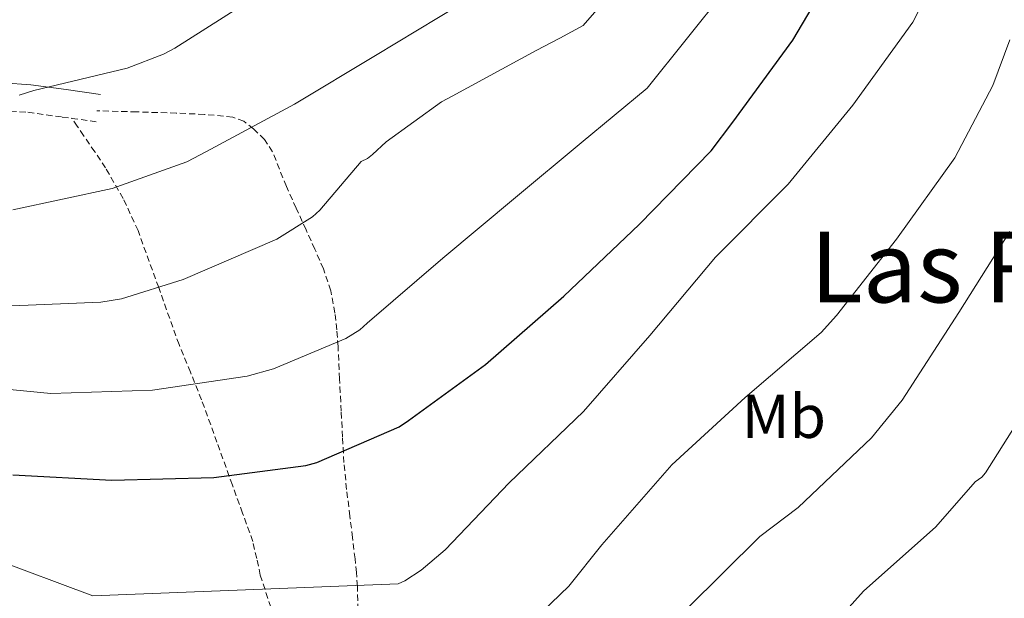
# Model space of a CAD drawing. Units: metres. Extents: x 602908 to 609131, y 4739049 to 4748041.
# Drawn here: x 604264 to 604424, y 4747465 to 4747559 of the extents above; entities that cross this region are included whole.
import ezdxf
from ezdxf.enums import TextEntityAlignment as Align

# ---------------------------------------------------------------- set-up
doc = ezdxf.new("R2010")
doc.units = ezdxf.units.M
doc.header["$MEASUREMENT"] = 0
doc.linetypes.add('TRAZOSX2', pattern=[1.5, 1, -0.5])
for name, color, linetype, lineweight in [('Level 21', 19, 'Continuous', 0), ('Level 37', 92, 'Continuous', 0), ('Level 4', 36, 'Continuous', 30), ('Level 45', 19, 'Continuous', 0), ('Level 5', 36, 'Continuous', 0)]:
    doc.layers.add(name, color=color, linetype=linetype, lineweight=lineweight)
doc.styles.add('Arial', font='ARIAL.TTF', dxfattribs={"height": 0.2})

msp = doc.modelspace()

# ---------------------------------------------------------------- linework, layer by layer
at = {"layer": 'Level 21', "color": 19, "linetype": 'Continuous', "lineweight": 0}
msp.add_polyline3d([(604261.47, 4747548.43, 594.97), (604265.95, 4747548.13, 594.44), (604271.68, 4747547.35, 593.86), (604277.24, 4747546.58, 593.29)], dxfattribs=at)
at = {"layer": 'Level 21', "color": 19, "linetype": 'TRAZOSX2', "lineweight": 0}
for points in [[(604261.14, 4747543.95, 594.97), (604265.49, 4747543.66, 594.44), (604271.06, 4747542.89, 593.86), (604272.62, 4747542.68, 593.86)], [(604319.06, 4747462.9, 569.12), (604318.93, 4747466.73, 569.86), (604318.77, 4747468.97, 570.7), (604318.55, 4747471.21, 571.53), (604318.13, 4747474.67, 572.36), (604317.72, 4747478.13, 573.19), (604317.18, 4747482.48, 574.3), (604316.76, 4747486.83, 575.43), (604316.52, 4747490.99, 576.68), (604316.31, 4747495.15, 577.93), (604316.05, 4747500.39, 578.64), (604315.8, 4747505.65, 579.34), (604315.59, 4747508.38, 580.07), (604315.29, 4747511.09, 580.81), (604314.61, 4747514.71, 581.75), (604313.43, 4747518.25, 582.66), (604312.03, 4747521.44, 583.44), (604310.61, 4747524.59, 584.2), (604309.01, 4747528.11, 585.14), (604307.41, 4747531.63, 586.18), (604306.29, 4747534.45, 587.19), (604305.17, 4747537.26, 588.23), (604303.88, 4747539.24, 588.95), (604302.1, 4747540.97, 589.58), (604300.51, 4747542.21, 589.95), (604298.71, 4747542.89, 590.22), (604294.13, 4747543.33, 590.6), (604289.56, 4747543.53, 591.05), (604283.13, 4747543.73, 591.94), (604276.69, 4747543.92, 592.84)], [(604304.88, 4747463.35, 569.24), (604303.19, 4747468.53, 570.89), (604302.6, 4747471.28, 571.79), (604301.97, 4747474.03, 572.68), (604300.31, 4747478.63, 573.82), (604298.65, 4747483.18, 574.92), (604296.16, 4747490.11, 577.11), (604293.65, 4747497.01, 579.27), (604291.86, 4747501.49, 580.51), (604290.01, 4747505.97, 581.77), (604286.7, 4747515.21, 584.55), (604283.35, 4747524.46, 587.34), (604280.95, 4747529.69, 588.94), (604278.1, 4747534.64, 590.54), (604276.34, 4747537.26, 591.83), (604274.52, 4747539.89, 593.03), (604273.49, 4747541.39, 593.45), (604272.62, 4747542.68, 593.86)], [(604272.62, 4747542.68, 593.86), (604276.63, 4747542.13, 593.29)]]:
    msp.add_polyline3d(points, dxfattribs=at)
at = {"layer": 'Level 4', "color": 36, "linetype": 'Continuous', "lineweight": 30}
msp.add_polyline3d([(604263.03, 4747484.83, 575.01), (604279.09, 4747483.97, 575.01), (604295.64, 4747484.38, 575.01), (604310.55, 4747486.37, 575.01), (604312.37, 4747486.85, 575.01), (604325.72, 4747492.61, 575.01), (604327.25, 4747493.66, 575.01), (604339.7, 4747502.75, 575.01), (604352.41, 4747513.85, 575.01), (604364.66, 4747525.47, 575.01), (604376.34, 4747537.41, 575.01), (604379.83, 4747542.08, 575.01), (604389.59, 4747555.36, 575.01), (604397.56, 4747568.93, 575.01)], dxfattribs=at)
at = {"layer": 'Level 5', "color": 36, "linetype": 'Continuous', "lineweight": 0}
for points in [[(604264.09, 4747546.47, 595.01), (604266.46, 4747547.2, 595.01), (604281.59, 4747550.85, 595.01), (604287.51, 4747553.12, 595.01), (604289.31, 4747554.08, 595.01), (604302.17, 4747562.3, 595.01), (604309.31, 4747565.57, 595.01), (604323.96, 4747571.52, 595.01), (604324.83, 4747572.13, 595.01), (604329.81, 4747575.1, 595.01), (604334.79, 4747578.07, 595.01), (604345.6, 4747587.69, 595.01), (604352.98, 4747595.11, 595.01), (604359.97, 4747603.36, 595.01), (604371.63, 4747617.28, 595.01), (604380.46, 4747636.15, 595.01), (604387.92, 4747651.22, 595.01), (604393.57, 4747666.16, 595.01), (604396.76, 4747673.53, 595.01), (604398.58, 4747677.58, 595.01), (604401.98, 4747683.91, 595.01), (604407.2, 4747692.81, 595.01), (604416.4, 4747707.11, 595.01), (604427.24, 4747725.4, 595.01)], [(604263.03, 4747527.84, 590.01), (604279.16, 4747531.3, 590.01), (604291.29, 4747535.62, 590.01), (604294.46, 4747537.28, 590.01), (604308.76, 4747544.96, 590.01), (604321.85, 4747552.86, 590.01), (604335.48, 4747561.12, 590.01), (604341.63, 4747565.87, 590.01), (604345.18, 4747567.9, 590.01), (604356.59, 4747579.61, 590.01), (604364.13, 4747588.56, 590.01), (604371.03, 4747598.71, 590.01), (604381.43, 4747612.68, 590.01), (604389.04, 4747635.17, 590.01), (604395.15, 4747650.21, 590.01), (604399.95, 4747665.22, 590.01), (604402.65, 4747671.76, 590.01), (604404.13, 4747675.06, 590.01), (604407.13, 4747680.48, 590.01), (604411.22, 4747687.28, 590.01), (604418.38, 4747698.06, 590.01), (604428.53, 4747717.08, 590.01)], [(604262.87, 4747512.26, 585.01), (604277.31, 4747512.83, 585.01), (604280.67, 4747513.41, 585.01), (604290.68, 4747516.54, 585.01), (604305.85, 4747523.07, 585.01), (604311.64, 4747526.69, 585.01), (604312.86, 4747527.81, 585.01), (604319.55, 4747535.68, 585.01), (604320.57, 4747536.19, 585.01), (604321.4, 4747536.8, 585.01), (604323.61, 4747538.88, 585.01), (604332.6, 4747545.38, 585.01), (604334.33, 4747546.3, 585.01), (604347.93, 4747553.7, 585.01), (604351.75, 4747555.72, 585.01), (604355.57, 4747557.74, 585.01), (604367.59, 4747571.53, 585.01)], [(604253.05, 4747499.59, 580.01), (604269.21, 4747498.02, 580.01), (604285.69, 4747498.56, 580.01), (604301.05, 4747500.83, 580.01), (604305.3, 4747502.02, 580.01), (604317.05, 4747506.98, 580.01), (604319.32, 4747508.35, 580.01), (604320.54, 4747509.47, 580.01), (604332.79, 4747520, 580.01), (604344.57, 4747529.82, 580.01), (604355.26, 4747538.7, 580.01), (604365.95, 4747547.57, 580.01), (604378.59, 4747563.44, 580.01)], [(604259.48, 4747471.39, 570.01), (604276.02, 4747465.19, 570.01), (604325.53, 4747467.14, 570.01), (604326.65, 4747467.65, 570.01), (604329.3, 4747469.34, 570.01), (604333.18, 4747472.64, 570.01), (604343.58, 4747483.52, 570.01), (604355.64, 4747495.14, 570.01), (604366.39, 4747507.46, 570.01), (604377.05, 4747520.16, 570.01), (604388.83, 4747532, 570.01), (604399.32, 4747544.8, 570.01), (604409.02, 4747558.3, 570.01), (604411.67, 4747563.52, 570.01)], [(604341.72, 4747455.68, 565.01), (604353.21, 4747466.78, 565.01), (604358.58, 4747473.47, 565.01), (604369.94, 4747486.46, 565.01), (604381.85, 4747497.37, 565.01), (604394.14, 4747507.93, 565.01), (604396.63, 4747510.69, 565.01), (604406.39, 4747523.07, 565.01), (604415.83, 4747536.29, 565.01), (604422.04, 4747548, 565.01), (604424.76, 4747555.45, 565.01)], [(604372.37, 4747463.07, 560.01), (604384.22, 4747474.81, 560.01), (604390.42, 4747479.55, 560.01), (604402.33, 4747490.85, 560.01), (604407.29, 4747496.93, 560.01), (604416.5, 4747511.17, 560.01), (604424.79, 4747524.32, 560.01)], [(604419.16, 4747483.68, 555.01), (604420.25, 4747484.48, 555.01), (604420.82, 4747485.18, 555.01), (604429.78, 4747499.36, 555.01)], [(604390.74, 4747454.49, 555.01), (604401.01, 4747465.95, 555.01), (604412.79, 4747476.41, 555.01), (604419.16, 4747483.68, 555.01)]]:
    msp.add_polyline3d(points, dxfattribs=at)

# ---------------------------------------------------------------- texts
at = {"layer": 'Level 37', "color": 92, "linetype": 'Continuous', "lineweight": 0, "style": 'Arial'}
msp.add_text('Mb', height=7, dxfattribs=at).set_placement((604388.11, 4747494.32, 566.74), align=Align.MIDDLE_CENTER)
at = {"layer": 'Level 45', "color": 19, "linetype": 'Continuous', "lineweight": 0, "style": 'Arial'}
msp.add_text('Las Roturas', height=11.5, dxfattribs=at).set_placement((604435.08, 4747518.56, 575.01), align=Align.MIDDLE_CENTER)

doc.saveas('drawing.dxf')
